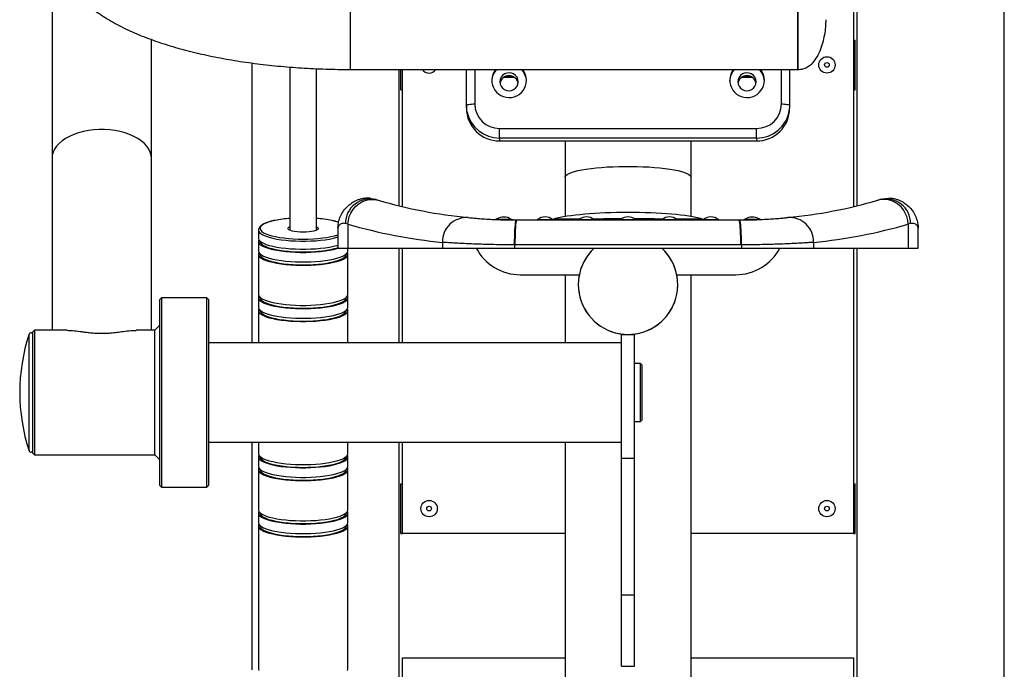
# Model space of a CAD drawing. Units: millimetres. Extents: x 2206 to 17257, y 2911 to 8851.
# Drawn here: x 8060 to 8654, y 6753 to 7144 of the extents above; entities that cross this region are included whole.
import ezdxf

# ---------------------------------------------------------------- set-up
doc = ezdxf.new("R2010")
doc.units = ezdxf.units.MM

msp = doc.modelspace()

# ---------------------------------------------------------------- linework, layer by layer
at = {"color": 7, "linetype": 'Continuous', "lineweight": 25}
for p, q in [((8654.36, 6619.25), (8654.36, 8215.49)), ((8565.36, 7312.44), (8565.36, 7032.03)), ((8563.36, 7310.03), (8563.36, 7031.55)), ((8079.86, 7195.16), (8079.86, 7060.75)), ((8529.86, 7114.25), (8529.86, 7174.25)), ((8529.86, 7174.25), (8529.86, 7114.25)), ((8139.86, 7060.75), (8139.86, 7132.26)), ((8563.36, 7132.01), (8564.36, 7132.01)), ((8564.36, 7102.01), (8564.36, 7132.01)), ((8200.36, 7118.15), (8200.36, 6949.51)), ((8223.36, 7115.69), (8223.36, 7017.25)), ((8239.36, 7017.25), (8239.36, 7114.7)), ((8259.86, 7114.25), (8529.86, 7114.25)), ((8289.36, 7032.03), (8289.36, 7114.25)), ((8290.36, 7102.01), (8290.36, 7114.25)), ((8291.36, 7031.55), (8291.36, 7114.25)), ((8329.86, 7092.59), (8329.86, 7114.25)), ((8524.86, 7114.25), (8524.86, 7092.59)), ((8352.54, 7109.63), (8358.69, 7109.63)), ((8353.32, 7110.06), (8357.9, 7110.06)), ((8496.04, 7109.63), (8502.19, 7109.63)), ((8496.82, 7110.06), (8501.4, 7110.06)), ((8290.36, 7102.01), (8291.36, 7102.01)), ((8563.36, 7102.01), (8564.36, 7102.01)), ((8329.86, 7092.59), (8329.86, 7090.86)), ((8524.86, 7092.59), (8524.86, 7090.86)), ((8349.86, 7072.9), (8349.86, 7078.69)), ((8349.86, 7078.69), (8504.86, 7078.69)), ((8504.86, 7072.9), (8504.86, 7078.69)), ((8504.86, 7072.9), (8349.86, 7072.9)), ((8349.86, 7072.9), (8349.86, 7071.16)), ((8349.86, 7071.16), (8504.86, 7071.16)), ((8389.36, 7071.16), (8389.36, 7049.24)), ((8465.36, 7049.24), (8465.36, 7071.16)), ((8504.86, 7072.9), (8504.86, 7071.16)), ((8079.86, 7060.75), (8079.86, 6957.01)), ((8139.86, 6957.01), (8139.86, 7060.75)), ((8389.36, 7049.24), (8389.36, 7025.56)), ((8465.36, 7025.56), (8465.36, 7049.24)), ((8275.46, 7035.78), (8276.67, 7035.42)), ((8578.05, 7035.42), (8579.27, 7035.78)), ((8258.39, 7021.02), (8256.89, 7021.39)), ((8359.99, 7023.51), (8360.36, 7023.51)), ((8360.36, 7023.51), (8494.37, 7023.51)), ((8494.37, 7023.51), (8494.74, 7023.51)), ((8597.83, 7021.39), (8596.33, 7021.02)), ((8204.36, 7017.42), (8204.36, 7012.58)), ((8252.36, 7018.51), (8252.36, 7006.51)), ((8258.39, 7021.02), (8258.39, 7006.51)), ((8596.33, 7021.02), (8596.33, 7006.51)), ((8602.36, 7006.51), (8602.36, 7018.51)), ((8204.36, 7010.64), (8204.36, 7004.82)), ((8205.37, 7010.78), (8205.37, 7010.64)), ((8315.38, 7010.03), (8315.38, 7006.51)), ((8539.35, 7010.03), (8539.35, 7006.51)), ((8252.36, 7006.51), (8258.39, 7006.51)), ((8258.36, 7004.82), (8258.36, 7006.51)), ((8258.39, 7006.51), (8315.38, 7006.51)), ((8289.36, 6949.51), (8289.36, 7006.51)), ((8291.36, 6949.51), (8291.36, 7006.51)), ((8315.38, 7006.51), (8358.94, 7006.51)), ((8358.94, 7008.51), (8358.94, 7006.51)), ((8359.34, 7008.51), (8358.94, 7008.51)), ((8358.94, 7006.51), (8495.78, 7006.51)), ((8495.39, 7008.51), (8359.34, 7008.51)), ((8495.78, 7008.51), (8495.39, 7008.51)), ((8495.78, 7008.51), (8495.78, 7006.51)), ((8495.78, 7006.51), (8539.35, 7006.51)), ((8539.35, 7006.51), (8596.33, 7006.51)), ((8563.36, 7006.51), (8563.36, 6834.51)), ((8565.36, 7006.51), (8565.36, 6619.51)), ((8596.33, 7006.51), (8602.36, 7006.51)), ((8204.36, 7002.89), (8204.36, 6978.66)), ((8205.37, 7003.02), (8205.37, 7002.89)), ((8257.35, 7002.89), (8257.35, 7003.02)), ((8258.36, 6978.66), (8258.36, 7002.89)), ((8362.36, 6990.51), (8397.97, 6990.51)), ((8389.36, 6990.51), (8389.36, 6949.51)), ((8456.76, 6990.51), (8492.36, 6990.51)), ((8465.36, 6619.51), (8465.36, 6990.51)), ((8145.86, 6976.51), (8144.86, 6975.51)), ((8144.86, 6863.51), (8144.86, 6975.51)), ((8173.36, 6976.51), (8145.86, 6976.51)), ((8145.86, 6976.51), (8145.86, 6862.51)), ((8174.36, 6975.51), (8173.36, 6976.51)), ((8173.36, 6872.91), (8173.36, 6976.51)), ((8174.36, 6975.51), (8174.36, 6873.73)), ((8204.36, 6976.72), (8204.36, 6970.91)), ((8205.37, 6976.86), (8205.37, 6976.72)), ((8257.36, 6976.72), (8257.36, 6976.86)), ((8258.36, 6970.91), (8258.36, 6976.72)), ((8204.36, 6968.97), (8204.36, 6949.51)), ((8205.36, 6969.11), (8205.36, 6968.97)), ((8257.36, 6968.97), (8257.36, 6969.11)), ((8258.36, 6949.51), (8258.36, 6968.97)), ((8069.36, 6957.01), (8068.36, 6956.01)), ((8068.36, 6883.01), (8068.36, 6956.01)), ((8089.04, 6957.01), (8069.36, 6957.01)), ((8069.36, 6957.01), (8069.36, 6882.01)), ((8141.86, 6957.01), (8130.69, 6957.01)), ((8144.86, 6960.01), (8141.86, 6957.01)), ((8141.86, 6882.01), (8141.86, 6957.01)), ((8423.36, 6879.97), (8423.36, 6954.51)), ((8423.36, 6954.51), (8431.36, 6954.51)), ((8431.36, 6879.97), (8431.36, 6954.51)), ((8423.36, 6949.51), (8174.36, 6949.51)), ((8434.86, 6937.01), (8431.36, 6937.01)), ((8435.86, 6936.01), (8434.86, 6937.01)), ((8434.86, 6902.01), (8434.86, 6937.01)), ((8435.86, 6903.01), (8435.86, 6936.01)), ((8434.86, 6902.01), (8435.86, 6903.01)), ((8431.36, 6902.01), (8434.86, 6902.01)), ((8174.36, 6889.51), (8423.36, 6889.51)), ((8200.36, 6889.51), (8200.36, 6752.4)), ((8204.36, 6889.51), (8204.36, 6882.72)), ((8258.36, 6882.72), (8258.36, 6889.51)), ((8289.36, 6682.01), (8289.36, 6889.51)), ((8291.36, 6834.51), (8291.36, 6889.51)), ((8389.36, 6889.51), (8389.36, 6619.51)), ((8068.36, 6883.01), (8069.36, 6882.01)), ((8069.36, 6882.01), (8141.86, 6882.01)), ((8141.86, 6882.01), (8144.86, 6879.01)), ((8204.36, 6880.78), (8204.36, 6874.96)), ((8205.36, 6880.92), (8205.36, 6880.78)), ((8257.36, 6880.78), (8257.36, 6880.92)), ((8258.36, 6874.96), (8258.36, 6880.78)), ((8423.36, 6879.97), (8431.36, 6879.97)), ((8423.36, 6797.53), (8423.36, 6879.97)), ((8431.36, 6797.53), (8431.36, 6879.97)), ((8173.36, 6862.51), (8173.36, 6872.91)), ((8174.36, 6873.73), (8174.36, 6863.51)), ((8204.36, 6873.03), (8204.36, 6848.8)), ((8205.36, 6873.17), (8205.36, 6873.03)), ((8257.36, 6873.03), (8257.36, 6873.17)), ((8258.36, 6848.8), (8258.36, 6873.03)), ((8144.86, 6863.51), (8145.86, 6862.51)), ((8145.86, 6862.51), (8173.36, 6862.51)), ((8173.36, 6862.51), (8174.36, 6863.51)), ((8290.36, 6834.51), (8290.36, 6864.51)), ((8290.36, 6864.51), (8291.36, 6864.51)), ((8563.36, 6864.51), (8564.36, 6864.51)), ((8564.36, 6834.51), (8564.36, 6864.51)), ((8204.36, 6846.86), (8204.36, 6841.05)), ((8205.36, 6847), (8205.36, 6846.86)), ((8257.36, 6846.86), (8257.36, 6847)), ((8258.36, 6841.05), (8258.36, 6846.86)), ((8204.36, 6839.11), (8204.36, 6752.86)), ((8205.36, 6839.25), (8205.36, 6839.11)), ((8257.36, 6839.11), (8257.36, 6839.25)), ((8258.36, 6752.86), (8258.36, 6839.11)), ((8290.36, 6834.51), (8291.36, 6834.51)), ((8389.36, 6834.51), (8291.36, 6834.51)), ((8563.36, 6834.51), (8465.36, 6834.51)), ((8563.36, 6834.51), (8564.36, 6834.51)), ((8423.36, 6797.53), (8431.36, 6797.53)), ((8423.36, 6754.51), (8423.36, 6797.53)), ((8431.36, 6754.51), (8431.36, 6797.53)), ((8291.36, 6682.01), (8291.36, 6759.51)), ((8291.36, 6759.51), (8389.36, 6759.51)), ((8423.36, 6754.51), (8431.36, 6754.51)), ((8465.36, 6759.51), (8563.36, 6759.51)), ((8563.36, 6759.51), (8563.36, 6619.51))]:
    msp.add_line(p, q, dxfattribs=at)
at = {"color": 8, "linetype": 'Continuous', "lineweight": 25}
for p, q in [((8259.86, 7114.25), (8259.86, 7174.25)), ((8334.86, 7114.25), (8334.86, 7093.46)), ((8519.86, 7093.46), (8519.86, 7114.25)), ((8372.84, 7023.88), (8381.88, 7023.88)), ((8397.84, 7023.88), (8406.88, 7023.88)), ((8422.84, 7023.88), (8431.88, 7023.88)), ((8447.84, 7023.88), (8456.88, 7023.88)), ((8472.84, 7023.88), (8481.88, 7023.88)), ((8066.02, 6884.34), (8066.02, 6954.69))]:
    msp.add_line(p, q, dxfattribs=at)
at = {"color": 7, "linetype": 'Continuous', "lineweight": 25, "flags": 128}
for points in [[(8361.11, 7106.87), (8360.92, 7108.28), (8360.38, 7109.58), (8359.5, 7110.7), (8358.36, 7111.57), (8357.04, 7112.11), (8355.61, 7112.29), (8354.19, 7112.11), (8352.86, 7111.57), (8351.72, 7110.7), (8350.85, 7109.58), (8350.3, 7108.28), (8350.11, 7106.87), (8350.3, 7105.47), (8350.85, 7104.17), (8351.72, 7103.04), (8352.86, 7102.18), (8354.19, 7101.64), (8355.61, 7101.46), (8357.04, 7101.64), (8358.36, 7102.18), (8359.5, 7103.04), (8360.38, 7104.17), (8360.92, 7105.47), (8361.11, 7106.87)], [(8504.61, 7106.87), (8504.42, 7108.28), (8503.88, 7109.58), (8503, 7110.7), (8501.86, 7111.57), (8500.54, 7112.11), (8499.11, 7112.29), (8497.69, 7112.11), (8496.36, 7111.57), (8495.22, 7110.7), (8494.35, 7109.58), (8493.8, 7108.28), (8493.61, 7106.87), (8493.8, 7105.47), (8494.35, 7104.17), (8495.22, 7103.04), (8496.36, 7102.18), (8497.69, 7101.64), (8499.11, 7101.46), (8500.54, 7101.64), (8501.86, 7102.18), (8503, 7103.04), (8503.88, 7104.17), (8504.42, 7105.47), (8504.61, 7106.87)], [(8329.86, 7092.59), (8329.96, 7092.76), (8330.24, 7092.93), (8330.7, 7093.08), (8331.33, 7093.21), (8332.08, 7093.32), (8332.95, 7093.4), (8333.89, 7093.45), (8334.86, 7093.46)], [(8330.31, 7088.43), (8330.07, 7089.79), (8329.86, 7092.59)], [(8519.86, 7093.46), (8520.84, 7093.45), (8521.78, 7093.4), (8522.64, 7093.32), (8523.4, 7093.21), (8524.02, 7093.08), (8524.48, 7092.93), (8524.77, 7092.76), (8524.86, 7092.59)], [(8524.86, 7092.59), (8524.66, 7089.79), (8524.64, 7089.7)], [(8258.39, 7021.02), (8258.63, 7023.29), (8259.2, 7025.51), (8260.08, 7027.63), (8261.24, 7029.59), (8262.67, 7031.35), (8264.33, 7032.87), (8266.18, 7034.12), (8268.17, 7035.05), (8270.27, 7035.66), (8272.42, 7035.93), (8274.57, 7035.85), (8276.67, 7035.42)], [(8596.33, 7021.02), (8596.09, 7023.29), (8595.52, 7025.51), (8594.65, 7027.63), (8593.48, 7029.59), (8592.05, 7031.35), (8590.39, 7032.87), (8588.55, 7034.12), (8586.55, 7035.05), (8584.45, 7035.66), (8582.3, 7035.93), (8580.15, 7035.85), (8578.05, 7035.42)], [(8358, 7023.52), (8358, 7023.52), (8358, 7023.52), (8358, 7023.52), (8358, 7023.52), (8357.99, 7023.52), (8357.97, 7023.52), (8357.93, 7023.52), (8357.85, 7023.53), (8357.67, 7023.55), (8357.2, 7023.7), (8356.85, 7023.93), (8356.85, 7023.93)], [(8358.94, 7008.51), (8358.96, 7010.86), (8359, 7013.15), (8359.06, 7015.32), (8359.15, 7017.33), (8359.25, 7019.12), (8359.38, 7020.65), (8359.52, 7021.88), (8359.67, 7022.78), (8359.83, 7023.33), (8359.99, 7023.51)], [(8359.34, 7008.51), (8359.35, 7010.86), (8359.39, 7013.15), (8359.45, 7015.32), (8359.53, 7017.33), (8359.64, 7019.12), (8359.76, 7020.65), (8359.89, 7021.88), (8360.04, 7022.78), (8360.2, 7023.33), (8360.36, 7023.51)], [(8381.79, 7023.95), (8382.29, 7024.06), (8382.94, 7024.23)], [(8471.78, 7024.23), (8472.43, 7024.06), (8472.94, 7023.95)], [(8495.39, 7008.51), (8495.38, 7010.86), (8495.34, 7013.15), (8495.28, 7015.32), (8495.19, 7017.33), (8495.09, 7019.12), (8494.97, 7020.65), (8494.83, 7021.88), (8494.68, 7022.78), (8494.53, 7023.33), (8494.37, 7023.51)], [(8495.78, 7008.51), (8495.77, 7010.86), (8495.73, 7013.15), (8495.66, 7015.32), (8495.58, 7017.33), (8495.47, 7019.12), (8495.35, 7020.65), (8495.21, 7021.88), (8495.06, 7022.78), (8494.9, 7023.33), (8494.74, 7023.51)], [(8231.36, 7016.11), (8229.56, 7016.15), (8227.82, 7016.28), (8226.22, 7016.5), (8224.82, 7016.78), (8223.67, 7017.13), (8222.82, 7017.52), (8222.29, 7017.95), (8222.11, 7018.39), (8222.29, 7018.84), (8222.82, 7019.27), (8223.36, 7019.54)], [(8223.36, 7017.92), (8223.16, 7017.64), (8223.12, 7017.36)], [(8239.36, 7019.54), (8239.91, 7019.27), (8240.43, 7018.84), (8240.61, 7018.39), (8240.43, 7017.95), (8239.91, 7017.52), (8239.05, 7017.13), (8237.9, 7016.78), (8236.5, 7016.5), (8234.9, 7016.28), (8233.17, 7016.15), (8231.36, 7016.11)], [(8239.61, 7017.36), (8239.57, 7017.64), (8239.36, 7017.92)], [(8204.36, 7012.58), (8204.37, 7012.39), (8204.64, 7011.63), (8205.25, 7010.88), (8206.2, 7010.16), (8207.48, 7009.47), (8209.07, 7008.82), (8210.96, 7008.22), (8213.11, 7007.67), (8215.49, 7007.19), (8218.09, 7006.78), (8220.85, 7006.44), (8223.76, 7006.19), (8226.76, 7006.02), (8229.82, 7005.93), (8232.9, 7005.93), (8235.97, 7006.02), (8238.97, 7006.19), (8241.87, 7006.44), (8244.64, 7006.78), (8247.23, 7007.19), (8249.62, 7007.67), (8251.77, 7008.22), (8252.36, 7008.39)], [(8204.65, 7011.61), (8204.46, 7011.21), (8204.37, 7010.45), (8204.64, 7009.69), (8205.25, 7008.95), (8206.2, 7008.22), (8207.48, 7007.53), (8209.07, 7006.88), (8210.96, 7006.28), (8213.11, 7005.73), (8215.49, 7005.25), (8218.09, 7004.84), (8220.85, 7004.51), (8223.76, 7004.25), (8226.76, 7004.08), (8229.82, 7003.99), (8232.9, 7003.99), (8235.97, 7004.08), (8238.97, 7004.25), (8241.87, 7004.51), (8244.64, 7004.84), (8247.23, 7005.25), (8249.62, 7005.73), (8251.77, 7006.28), (8252.55, 7006.51)], [(8205.37, 7010.64), (8205.41, 7010.27), (8205.76, 7009.53), (8206.46, 7008.8), (8207.49, 7008.1), (8208.85, 7007.43), (8210.51, 7006.81), (8212.45, 7006.24), (8214.65, 7005.73), (8217.08, 7005.28), (8219.7, 7004.91), (8222.47, 7004.62), (8225.37, 7004.4), (8228.34, 7004.27), (8231.36, 7004.23), (8234.38, 7004.27), (8237.36, 7004.4), (8240.25, 7004.62), (8243.03, 7004.91), (8245.65, 7005.28), (8248.07, 7005.73), (8250.27, 7006.24), (8252.21, 7006.81), (8252.36, 7006.86)], [(8209.54, 7014.91), (8210.51, 7014.56), (8212.45, 7013.99), (8214.65, 7013.48), (8217.07, 7013.04), (8219.69, 7012.66), (8222.47, 7012.37), (8225.37, 7012.15), (8228.34, 7012.02), (8231.36, 7011.98), (8234.38, 7012.02), (8237.36, 7012.15), (8240.25, 7012.37), (8243.03, 7012.66), (8245.65, 7013.04), (8248.07, 7013.48), (8250.27, 7013.99), (8252.22, 7014.56), (8252.36, 7014.61)], [(8204.36, 7004.82), (8204.37, 7004.63), (8204.64, 7003.88), (8205.25, 7003.13), (8206.2, 7002.41), (8207.48, 7001.72), (8209.07, 7001.07), (8210.96, 7000.46), (8213.11, 6999.92), (8215.49, 6999.44), (8218.09, 6999.03), (8220.85, 6998.69), (8223.76, 6998.44), (8226.76, 6998.26), (8229.82, 6998.18), (8232.9, 6998.18), (8235.97, 6998.26), (8238.97, 6998.44), (8241.87, 6998.69), (8244.64, 6999.03), (8247.23, 6999.44), (8249.62, 6999.92), (8251.77, 7000.46), (8253.65, 7001.07), (8255.24, 7001.72), (8256.52, 7002.41), (8257.48, 7003.13), (8258.09, 7003.88), (8258.35, 7004.63), (8258.36, 7004.82)], [(8204.65, 7003.86), (8204.46, 7003.46), (8204.37, 7002.7), (8204.64, 7001.94), (8205.25, 7001.19), (8206.2, 7000.47), (8207.48, 6999.78), (8209.07, 6999.13), (8210.96, 6998.53), (8213.11, 6997.98), (8215.49, 6997.5), (8218.09, 6997.09), (8220.85, 6996.75), (8223.76, 6996.5), (8226.76, 6996.33), (8229.82, 6996.24), (8232.9, 6996.24), (8235.97, 6996.33), (8238.97, 6996.5), (8241.87, 6996.75), (8244.64, 6997.09), (8247.23, 6997.5), (8249.62, 6997.98), (8251.77, 6998.53), (8253.65, 6999.13), (8255.24, 6999.78), (8256.52, 7000.47), (8257.48, 7001.19), (8258.09, 7001.94), (8258.35, 7002.7), (8258.26, 7003.46), (8258.07, 7003.86)], [(8205.37, 7002.89), (8205.41, 7002.51), (8205.77, 7001.77), (8206.46, 7001.05), (8207.5, 7000.35), (8208.85, 6999.68), (8210.51, 6999.06), (8212.46, 6998.49), (8214.66, 6997.98), (8217.08, 6997.53), (8219.7, 6997.16), (8222.47, 6996.86), (8225.37, 6996.65), (8228.34, 6996.52), (8231.36, 6996.48), (8234.38, 6996.52), (8237.36, 6996.65), (8240.25, 6996.86), (8243.03, 6997.16), (8245.64, 6997.53), (8248.07, 6997.98), (8250.27, 6998.49), (8252.21, 6999.06), (8253.87, 6999.68), (8255.23, 7000.35), (8256.26, 7001.05), (8256.96, 7001.77), (8257.31, 7002.51), (8257.35, 7002.89)], [(8204.36, 6978.66), (8204.37, 6978.47), (8204.64, 6977.71), (8205.25, 6976.97), (8206.2, 6976.24), (8207.48, 6975.55), (8209.07, 6974.9), (8210.96, 6974.3), (8213.11, 6973.75), (8215.49, 6973.27), (8218.09, 6972.86), (8220.85, 6972.53), (8223.76, 6972.27), (8226.76, 6972.1), (8229.82, 6972.01), (8232.9, 6972.01), (8235.97, 6972.1), (8238.97, 6972.27), (8241.87, 6972.53), (8244.64, 6972.86), (8247.23, 6973.27), (8249.62, 6973.75), (8251.77, 6974.3), (8253.65, 6974.9), (8255.24, 6975.55), (8256.52, 6976.24), (8257.48, 6976.97), (8258.09, 6977.71), (8258.35, 6978.47), (8258.36, 6978.66)], [(8204.65, 6977.69), (8204.46, 6977.29), (8204.37, 6976.53), (8204.64, 6975.77), (8205.25, 6975.03), (8206.2, 6974.3), (8207.48, 6973.61), (8209.07, 6972.96), (8210.96, 6972.36), (8213.11, 6971.81), (8215.49, 6971.33), (8218.09, 6970.92), (8220.85, 6970.59), (8223.76, 6970.33), (8226.76, 6970.16), (8229.82, 6970.07), (8232.9, 6970.07), (8235.97, 6970.16), (8238.97, 6970.33), (8241.87, 6970.59), (8244.64, 6970.92), (8247.23, 6971.33), (8249.62, 6971.81), (8251.77, 6972.36), (8253.65, 6972.96), (8255.24, 6973.61), (8256.52, 6974.3), (8257.48, 6975.03), (8258.09, 6975.77), (8258.35, 6976.53), (8258.26, 6977.29), (8258.07, 6977.69)], [(8205.37, 6976.72), (8205.41, 6976.35), (8205.76, 6975.61), (8206.46, 6974.88), (8207.49, 6974.18), (8208.85, 6973.52), (8210.51, 6972.89), (8212.45, 6972.32), (8214.65, 6971.81), (8217.08, 6971.36), (8219.7, 6970.99), (8222.47, 6970.7), (8225.37, 6970.48), (8228.34, 6970.35), (8231.36, 6970.31), (8234.38, 6970.35), (8237.36, 6970.48), (8240.25, 6970.7), (8243.03, 6970.99), (8245.65, 6971.36), (8248.07, 6971.81), (8250.27, 6972.32), (8252.21, 6972.89), (8253.87, 6973.52), (8255.23, 6974.18), (8256.26, 6974.88), (8256.96, 6975.61), (8257.31, 6976.35), (8257.36, 6976.72)], [(8204.36, 6970.91), (8204.37, 6970.72), (8204.64, 6969.96), (8205.25, 6969.21), (8206.2, 6968.49), (8207.48, 6967.8), (8209.07, 6967.15), (8210.96, 6966.55), (8213.11, 6966), (8215.49, 6965.52), (8218.09, 6965.11), (8220.85, 6964.77), (8223.76, 6964.52), (8226.76, 6964.34), (8229.82, 6964.26), (8232.9, 6964.26), (8235.97, 6964.34), (8238.97, 6964.52), (8241.87, 6964.77), (8244.64, 6965.11), (8247.23, 6965.52), (8249.62, 6966), (8251.77, 6966.55), (8253.65, 6967.15), (8255.24, 6967.8), (8256.52, 6968.49), (8257.48, 6969.21), (8258.09, 6969.96), (8258.35, 6970.72), (8258.36, 6970.91)], [(8204.65, 6969.94), (8204.46, 6969.54), (8204.37, 6968.78), (8204.64, 6968.02), (8205.25, 6967.27), (8206.2, 6966.55), (8207.48, 6965.86), (8209.07, 6965.21), (8210.96, 6964.61), (8213.11, 6964.06), (8215.49, 6963.58), (8218.09, 6963.17), (8220.85, 6962.83), (8223.76, 6962.58), (8226.76, 6962.41), (8229.82, 6962.32), (8232.9, 6962.32), (8235.97, 6962.41), (8238.97, 6962.58), (8241.87, 6962.83), (8244.64, 6963.17), (8247.23, 6963.58), (8249.62, 6964.06), (8251.77, 6964.61), (8253.65, 6965.21), (8255.24, 6965.86), (8256.52, 6966.55), (8257.48, 6967.27), (8258.09, 6968.02), (8258.35, 6968.78), (8258.26, 6969.54), (8258.07, 6969.94)], [(8205.36, 6968.97), (8205.41, 6968.59), (8205.76, 6967.85), (8206.45, 6967.13), (8207.49, 6966.43), (8208.85, 6965.76), (8210.51, 6965.14), (8212.45, 6964.57), (8214.65, 6964.06), (8217.07, 6963.61), (8219.69, 6963.24), (8222.47, 6962.94), (8225.37, 6962.73), (8228.34, 6962.6), (8231.36, 6962.56), (8234.38, 6962.6), (8237.36, 6962.73), (8240.25, 6962.94), (8243.03, 6963.24), (8245.65, 6963.61), (8248.07, 6964.06), (8250.27, 6964.57), (8252.22, 6965.14), (8253.88, 6965.76), (8255.24, 6966.43), (8256.27, 6967.13), (8256.97, 6967.85), (8257.32, 6968.59), (8257.36, 6968.97)], [(8204.36, 6882.72), (8204.37, 6882.53), (8204.64, 6881.77), (8205.25, 6881.02), (8206.2, 6880.3), (8207.48, 6879.61), (8209.07, 6878.96), (8210.96, 6878.36), (8213.11, 6877.81), (8215.49, 6877.33), (8218.09, 6876.92), (8220.85, 6876.58), (8223.76, 6876.33), (8226.76, 6876.16), (8229.82, 6876.07), (8232.9, 6876.07), (8235.97, 6876.16), (8238.97, 6876.33), (8241.87, 6876.58), (8244.64, 6876.92), (8247.23, 6877.33), (8249.62, 6877.81), (8251.77, 6878.36), (8253.65, 6878.96), (8255.24, 6879.61), (8256.52, 6880.3), (8257.48, 6881.02), (8258.09, 6881.77), (8258.35, 6882.53), (8258.36, 6882.72)], [(8204.65, 6881.75), (8204.46, 6881.35), (8204.37, 6880.59), (8204.64, 6879.83), (8205.25, 6879.09), (8206.2, 6878.36), (8207.48, 6877.67), (8209.07, 6877.02), (8210.96, 6876.42), (8213.11, 6875.87), (8215.49, 6875.39), (8218.09, 6874.98), (8220.85, 6874.65), (8223.76, 6874.39), (8226.76, 6874.22), (8229.82, 6874.13), (8232.9, 6874.13), (8235.97, 6874.22), (8238.97, 6874.39), (8241.87, 6874.65), (8244.64, 6874.98), (8247.23, 6875.39), (8249.62, 6875.87), (8251.77, 6876.42), (8253.65, 6877.02), (8255.24, 6877.67), (8256.52, 6878.36), (8257.48, 6879.09), (8258.09, 6879.83), (8258.35, 6880.59), (8258.26, 6881.35), (8258.07, 6881.75)], [(8205.36, 6880.78), (8205.41, 6880.41), (8205.76, 6879.67), (8206.45, 6878.94), (8207.49, 6878.24), (8208.85, 6877.57), (8210.51, 6876.95), (8212.45, 6876.38), (8214.65, 6875.87), (8217.07, 6875.42), (8219.69, 6875.05), (8222.47, 6874.75), (8225.37, 6874.54), (8228.34, 6874.41), (8231.36, 6874.37), (8234.38, 6874.41), (8237.36, 6874.54), (8240.25, 6874.75), (8243.03, 6875.05), (8245.65, 6875.42), (8248.07, 6875.87), (8250.27, 6876.38), (8252.22, 6876.95), (8253.88, 6877.57), (8255.24, 6878.24), (8256.27, 6878.94), (8256.97, 6879.67), (8257.32, 6880.41), (8257.36, 6880.78)], [(8204.36, 6874.96), (8204.37, 6874.77), (8204.64, 6874.02), (8205.25, 6873.27), (8206.2, 6872.55), (8207.48, 6871.86), (8209.07, 6871.21), (8210.96, 6870.6), (8213.11, 6870.06), (8215.49, 6869.58), (8218.09, 6869.17), (8220.85, 6868.83), (8223.76, 6868.57), (8226.76, 6868.4), (8229.82, 6868.32), (8232.9, 6868.32), (8235.97, 6868.4), (8238.97, 6868.57), (8241.87, 6868.83), (8244.64, 6869.17), (8247.23, 6869.58), (8249.62, 6870.06), (8251.77, 6870.6), (8253.65, 6871.21), (8255.24, 6871.86), (8256.52, 6872.55), (8257.48, 6873.27), (8258.09, 6874.02), (8258.35, 6874.77), (8258.36, 6874.96)], [(8204.65, 6873.99), (8204.46, 6873.6), (8204.37, 6872.84), (8204.64, 6872.08), (8205.25, 6871.33), (8206.2, 6870.61), (8207.48, 6869.92), (8209.07, 6869.27), (8210.96, 6868.67), (8213.11, 6868.12), (8215.49, 6867.64), (8218.09, 6867.23), (8220.85, 6866.89), (8223.76, 6866.64), (8226.76, 6866.46), (8229.82, 6866.38), (8232.9, 6866.38), (8235.97, 6866.46), (8238.97, 6866.64), (8241.87, 6866.89), (8244.64, 6867.23), (8247.23, 6867.64), (8249.62, 6868.12), (8251.77, 6868.67), (8253.65, 6869.27), (8255.24, 6869.92), (8256.52, 6870.61), (8257.48, 6871.33), (8258.09, 6872.08), (8258.35, 6872.84), (8258.26, 6873.6), (8258.07, 6873.99)], [(8205.36, 6873.03), (8205.41, 6872.65), (8205.76, 6871.91), (8206.45, 6871.19), (8207.49, 6870.49), (8208.85, 6869.82), (8210.51, 6869.2), (8212.45, 6868.63), (8214.65, 6868.11), (8217.07, 6867.67), (8219.69, 6867.3), (8222.47, 6867), (8225.37, 6866.79), (8228.34, 6866.66), (8231.36, 6866.61), (8234.38, 6866.66), (8237.36, 6866.79), (8240.25, 6867), (8243.03, 6867.3), (8245.65, 6867.67), (8248.07, 6868.11), (8250.27, 6868.63), (8252.22, 6869.2), (8253.88, 6869.82), (8255.24, 6870.49), (8256.27, 6871.19), (8256.97, 6871.91), (8257.32, 6872.65), (8257.36, 6873.03)], [(8204.36, 6848.8), (8204.37, 6848.61), (8204.64, 6847.85), (8205.25, 6847.11), (8206.2, 6846.38), (8207.48, 6845.69), (8209.07, 6845.04), (8210.96, 6844.44), (8213.11, 6843.89), (8215.49, 6843.41), (8218.09, 6843), (8220.85, 6842.66), (8223.76, 6842.41), (8226.76, 6842.24), (8229.82, 6842.15), (8232.9, 6842.15), (8235.97, 6842.24), (8238.97, 6842.41), (8241.87, 6842.66), (8244.64, 6843), (8247.23, 6843.41), (8249.62, 6843.89), (8251.77, 6844.44), (8253.65, 6845.04), (8255.24, 6845.69), (8256.52, 6846.38), (8257.48, 6847.11), (8258.09, 6847.85), (8258.35, 6848.61), (8258.36, 6848.8)], [(8204.65, 6847.83), (8204.46, 6847.43), (8204.37, 6846.67), (8204.64, 6845.91), (8205.25, 6845.17), (8206.2, 6844.44), (8207.48, 6843.75), (8209.07, 6843.1), (8210.96, 6842.5), (8213.11, 6841.95), (8215.49, 6841.47), (8218.09, 6841.06), (8220.85, 6840.73), (8223.76, 6840.47), (8226.76, 6840.3), (8229.82, 6840.21), (8232.9, 6840.21), (8235.97, 6840.3), (8238.97, 6840.47), (8241.87, 6840.73), (8244.64, 6841.06), (8247.23, 6841.47), (8249.62, 6841.95), (8251.77, 6842.5), (8253.65, 6843.1), (8255.24, 6843.75), (8256.52, 6844.44), (8257.48, 6845.17), (8258.09, 6845.91), (8258.35, 6846.67), (8258.26, 6847.43), (8258.07, 6847.83)], [(8205.36, 6846.86), (8205.41, 6846.49), (8205.76, 6845.75), (8206.45, 6845.02), (8207.49, 6844.32), (8208.85, 6843.65), (8210.51, 6843.03), (8212.45, 6842.46), (8214.65, 6841.95), (8217.07, 6841.5), (8219.69, 6841.13), (8222.47, 6840.83), (8225.37, 6840.62), (8228.34, 6840.49), (8231.36, 6840.45), (8234.38, 6840.49), (8237.36, 6840.62), (8240.25, 6840.83), (8243.03, 6841.13), (8245.65, 6841.5), (8248.07, 6841.95), (8250.27, 6842.46), (8252.22, 6843.03), (8253.88, 6843.65), (8255.24, 6844.32), (8256.27, 6845.02), (8256.97, 6845.75), (8257.32, 6846.49), (8257.36, 6846.86)], [(8204.36, 6841.05), (8204.37, 6840.85), (8204.64, 6840.1), (8205.25, 6839.35), (8206.2, 6838.63), (8207.48, 6837.94), (8209.07, 6837.29), (8210.96, 6836.68), (8213.11, 6836.14), (8215.49, 6835.66), (8218.09, 6835.25), (8220.85, 6834.91), (8223.76, 6834.66), (8226.76, 6834.48), (8229.82, 6834.4), (8232.9, 6834.4), (8235.97, 6834.48), (8238.97, 6834.66), (8241.87, 6834.91), (8244.64, 6835.25), (8247.23, 6835.66), (8249.62, 6836.14), (8251.77, 6836.68), (8253.65, 6837.29), (8255.24, 6837.94), (8256.52, 6838.63), (8257.48, 6839.35), (8258.09, 6840.1), (8258.35, 6840.85), (8258.36, 6841.05)], [(8204.65, 6840.08), (8204.46, 6839.68), (8204.37, 6838.92), (8204.64, 6838.16), (8205.25, 6837.41), (8206.2, 6836.69), (8207.48, 6836), (8209.07, 6835.35), (8210.96, 6834.75), (8213.11, 6834.2), (8215.49, 6833.72), (8218.09, 6833.31), (8220.85, 6832.97), (8223.76, 6832.72), (8226.76, 6832.55), (8229.82, 6832.46), (8232.9, 6832.46), (8235.97, 6832.55), (8238.97, 6832.72), (8241.87, 6832.97), (8244.64, 6833.31), (8247.23, 6833.72), (8249.62, 6834.2), (8251.77, 6834.75), (8253.65, 6835.35), (8255.24, 6836), (8256.52, 6836.69), (8257.48, 6837.41), (8258.09, 6838.16), (8258.35, 6838.92), (8258.26, 6839.68), (8258.07, 6840.08)], [(8205.36, 6839.11), (8205.41, 6838.73), (8205.76, 6837.99), (8206.45, 6837.27), (8207.49, 6836.57), (8208.85, 6835.9), (8210.51, 6835.28), (8212.45, 6834.71), (8214.65, 6834.19), (8217.07, 6833.75), (8219.69, 6833.38), (8222.47, 6833.08), (8225.37, 6832.87), (8228.34, 6832.74), (8231.36, 6832.69), (8234.38, 6832.74), (8237.36, 6832.87), (8240.25, 6833.08), (8243.03, 6833.38), (8245.65, 6833.75), (8248.07, 6834.19), (8250.27, 6834.71), (8252.22, 6835.28), (8253.88, 6835.9), (8255.24, 6836.57), (8256.27, 6837.27), (8256.97, 6837.99), (8257.32, 6838.73), (8257.36, 6839.11)], [(8204.36, 6752.86), (8204.37, 6752.67), (8204.64, 6751.91)], [(8258.09, 6751.91), (8258.35, 6752.67), (8258.36, 6752.86)]]:
    msp.add_lwpolyline(points, dxfattribs=at)
at = {"color": 8, "linetype": 'Continuous', "lineweight": 25, "flags": 128}
for points in [[(8139.86, 7060.75), (8139.69, 7062.62), (8139.16, 7064.46), (8138.29, 7066.27), (8137.09, 7068), (8135.57, 7069.66), (8133.74, 7071.2), (8131.64, 7072.63), (8129.28, 7073.92), (8126.7, 7075.05), (8123.91, 7076.01), (8120.97, 7076.8), (8117.89, 7077.4), (8114.72, 7077.8), (8111.49, 7078), (8108.24, 7078), (8105.01, 7077.8), (8101.84, 7077.4), (8098.76, 7076.8), (8095.81, 7076.01), (8093.03, 7075.05), (8090.44, 7073.92), (8088.08, 7072.63), (8085.98, 7071.2), (8084.16, 7069.66), (8082.63, 7068), (8081.43, 7066.27), (8080.56, 7064.46), (8080.04, 7062.62), (8079.86, 7060.75)], [(8389.36, 7049.24), (8389.46, 7049.72), (8389.9, 7050.35), (8390.7, 7050.98), (8391.83, 7051.58), (8393.3, 7052.17), (8395.08, 7052.72), (8397.17, 7053.25), (8399.54, 7053.74), (8402.16, 7054.18), (8405.03, 7054.58), (8408.1, 7054.93), (8411.35, 7055.23), (8414.75, 7055.47), (8418.27, 7055.65), (8421.87, 7055.77), (8425.53, 7055.83), (8429.2, 7055.83), (8432.85, 7055.77), (8436.46, 7055.65), (8439.97, 7055.47), (8443.38, 7055.23), (8446.63, 7054.93), (8449.7, 7054.58), (8452.56, 7054.18), (8455.19, 7053.74), (8457.56, 7053.25), (8459.64, 7052.72), (8461.43, 7052.17), (8462.89, 7051.58), (8464.03, 7050.98), (8464.82, 7050.35), (8465.26, 7049.72), (8465.36, 7049.24)], [(8214.42, 7023.26), (8212.45, 7022.79), (8210.51, 7022.22), (8208.85, 7021.6), (8207.49, 7020.93), (8206.45, 7020.23), (8205.76, 7019.51), (8205.41, 7018.77), (8205.41, 7018.02), (8205.76, 7017.28), (8206.45, 7016.55), (8207.49, 7015.85), (8208.85, 7015.19), (8209.54, 7014.91)], [(8204.36, 7017.42), (8204.37, 7017.23), (8204.64, 7016.48), (8205.25, 7015.73), (8206.2, 7015.01), (8207.48, 7014.32), (8209.07, 7013.66), (8210.96, 7013.06), (8213.11, 7012.52), (8215.49, 7012.04), (8218.09, 7011.63), (8220.85, 7011.29), (8223.76, 7011.03), (8226.76, 7010.86), (8229.82, 7010.78), (8232.9, 7010.78), (8235.97, 7010.86), (8238.97, 7011.03), (8241.87, 7011.29), (8244.64, 7011.63), (8247.23, 7012.04), (8249.62, 7012.52), (8251.77, 7013.06), (8252.36, 7013.24)]]:
    msp.add_lwpolyline(points, dxfattribs=at)
at = {"color": 7, "linetype": 'Continuous', "lineweight": 25}
for centre, radius in [((8547.36, 7117.01), 4.95), ((8547.36, 7117.01), 1.4), ((8307.36, 6849.51), 4.95), ((8307.36, 6849.51), 1.4), ((8547.36, 6849.51), 4.95), ((8547.36, 6849.51), 1.4)]:
    msp.add_circle(centre, radius, dxfattribs=at)
for centre, radius, start, end in [((8307.36, 7117.01), 4.95, 213.91246, 326.08754), ((8355.38, 7106.86), 10.27, 133.93712, 177.47464), ((8355.66, 7107.77), 10.46, 141.67625, 359.85069), ((8355.61, 7105.06), 5.51, 9.92073, 170.07927), ((8355.83, 7106.85), 10.28, 2.54068, 46.04751), ((8355.86, 7107.73), 10.25, 0.0582, 39.51987), ((8498.88, 7106.86), 10.27, 133.93701, 177.4748), ((8499.16, 7107.77), 10.46, 141.67624, 359.8507), ((8499.11, 7105.06), 5.51, 9.92073, 170.07927), ((8499.33, 7106.85), 10.28, 2.54084, 46.04741), ((8499.36, 7107.73), 10.25, 0.05825, 39.51982), ((8349.75, 7093.58), 14.89, 180.44192, 270.43517), ((8504.98, 7093.58), 14.89, 269.56483, 359.55808), ((8349.73, 7091.03), 19.86, 180.48352, 270.3935), ((8505.03, 7091), 19.84, 269.52321, 359.59977), ((8271.75, 7021.39), 14.86, 75.54056, 180.0042), ((8360.36, 7323.51), 300, 253.80263, 264.37349), ((8494.37, 7323.51), 300, 275.62651, 286.19737), ((8582.98, 7021.39), 14.86, 359.9958, 104.45944), ((8228.42, 6955), 69.68, 94.16299, 101.59227), ((8234.2, 6954.49), 70.19, 78.03588, 85.78602), ((8330.03, 7010.33), 14.66, 86.43774, 181.16397), ((8352.36, 7017.47), 7.84, 55.21893, 122.088), ((8371.69, 7025.51), 2, 270, 305.19892), ((8377.36, 7017.47), 7.84, 54.80108, 125.19892), ((8383.04, 7025.51), 2, 234.80108, 270), ((8396.69, 7025.51), 2, 270, 305.19892), ((8402.36, 7017.47), 7.84, 54.80108, 125.19892), ((8408.04, 7025.51), 2, 234.80108, 270), ((8421.69, 7025.51), 2, 270, 305.19892), ((8427.36, 7017.47), 7.84, 54.80108, 125.19892), ((8433.04, 7025.51), 2, 234.80108, 270), ((8446.69, 7025.51), 2, 270, 305.19892), ((8452.36, 7017.47), 7.84, 54.80108, 125.19892), ((8458.04, 7025.51), 2, 234.80108, 270), ((8471.69, 7025.51), 2, 270, 305.19892), ((8477.36, 7017.47), 7.84, 54.80108, 125.19892), ((8483.04, 7025.51), 2, 234.80108, 270), ((8502.36, 7017.47), 7.84, 57.89576, 124.7716), ((8524.69, 7010.33), 14.66, 358.83603, 93.56226), ((8346.26, 7323.51), 315, 253.80263, 264.37349), ((8508.46, 7323.51), 315, 275.62651, 286.19737), ((8362.36, 7020.51), 30, 207.81814, 270), ((8427.36, 6984.51), 30, 132.83343, 180), ((8427.36, 6984.51), 30, 180, 47.16657), ((8427.36, 6984.51), 30, 132.83343, 358.82527), ((8427.36, 6984.51), 30, 358.82527, 47.16657), ((8492.36, 7020.51), 30, 270, 332.18186), ((8172.49, 6919.51), 112.13, 161.71672, 198.28328), ((8067.16, 6954.31), 1.2, 0, 161.71672), ((8067.16, 6884.71), 1.2, 198.28328, 0)]:
    msp.add_arc(centre, radius, start, end, dxfattribs=at)
at = {"color": 8, "linetype": 'Continuous', "lineweight": 25}
for centre, radius, start, end in [((8349.75, 7092.82), 19.92, 192.72606, 270.33302), ((8504.98, 7092.8), 19.9, 269.64801, 351.03334), ((8241.93, 6991.16), 32.72, 70.43003, 77.95796)]:
    msp.add_arc(centre, radius, start, end, dxfattribs=at)
at = {"color": 7, "linetype": 'Continuous', "lineweight": 25}
msp.add_ellipse((8427.36, 7021.01), major_axis=(50, 0), ratio=0.14, start_param=0.470995, end_param=2.670737, dxfattribs=at)
for points, knots in [([(8079.86, 7195.16), (8079.89, 7194.04), (8079.94, 7191.63), (8080.36, 7187.97), (8081.09, 7184.19), (8082.12, 7180.49), (8083.44, 7176.87), (8085.04, 7173.32), (8086.92, 7169.87), (8089.08, 7166.49), (8091.53, 7163.19), (8094.28, 7159.96), (8097.35, 7156.79), (8100.76, 7153.68), (8104.51, 7150.64), (8108.63, 7147.67), (8113.08, 7144.79), (8117.86, 7142.03), (8122.91, 7139.41), (8128.2, 7136.93), (8133.69, 7134.6), (8139.36, 7132.41), (8145.19, 7130.38), (8151.17, 7128.47), (8157.3, 7126.7), (8163.57, 7125.05), (8169.98, 7123.53), (8176.5, 7122.13), (8183.15, 7120.84), (8189.9, 7119.67), (8196.76, 7118.62), (8203.71, 7117.68), (8210.75, 7116.85), (8217.85, 7116.13), (8225.03, 7115.53), (8232.25, 7115.05), (8239.52, 7114.67), (8246.81, 7114.42), (8253.6, 7114.28), (8257.95, 7114.26), (8259.86, 7114.25)], [0, 0, 0, 0, 0.017973, 0.038587, 0.059212, 0.079952, 0.100917, 0.122226, 0.144003, 0.166387, 0.18952, 0.21355, 0.238611, 0.264803, 0.292158, 0.320602, 0.349939, 0.379876, 0.410097, 0.440292, 0.470295, 0.500036, 0.529496, 0.558683, 0.587618, 0.616327, 0.644836, 0.673171, 0.701355, 0.729407, 0.757348, 0.785192, 0.812955, 0.84065, 0.868287, 0.895879, 0.923435, 0.950964, 0.978475, 1, 1, 1, 1]), ([(8529.86, 7114.25), (8530.89, 7114.33), (8532.9, 7114.47), (8535.67, 7115.67), (8538.49, 7117.76), (8541.12, 7121.05), (8543.35, 7125.42), (8544.98, 7130.22), (8546.07, 7135.13), (8546.73, 7139.82), (8546.82, 7142.84), (8546.86, 7144.25)], [0, 0, 0, 0, 0.081409, 0.158689, 0.23628, 0.358328, 0.488827, 0.624659, 0.760014, 0.887736, 1, 1, 1, 1]), ([(8252.36, 7018.51), (8252.36, 7018.53), (8252.36, 7020.09), (8252.73, 7022.89), (8254.17, 7026.66), (8256.14, 7029.71), (8258.36, 7032.1), (8260.06, 7033.2), (8260.78, 7033.67)], [0, 0, 0, 0, 0.002685, 0.2648756, 0.4709491, 0.6769808, 0.86413, 1, 1, 1, 1]), ([(8272.11, 7036.53), (8271.77, 7036.57), (8270.7, 7036.7), (8268.91, 7036.62), (8266.8, 7036.31), (8264.87, 7035.77), (8263.14, 7035.08), (8261.72, 7034.34), (8260.88, 7033.83), (8260.57, 7033.62), (8260.56, 7033.61)], [0, 0, 0, 0, 0.0756079, 0.2434534, 0.4066929, 0.5655513, 0.7191444, 0.8646814, 0.9968499, 1, 1, 1, 1]), ([(8594.07, 7033.67), (8594.06, 7033.68), (8593.58, 7034), (8592.49, 7034.63), (8590.7, 7035.45), (8588.74, 7036.08), (8586.7, 7036.5), (8585.3, 7036.56), (8584.63, 7036.59)], [0, 0, 0, 0, 0.00479, 0.208952, 0.407323, 0.609684, 0.813415, 1, 1, 1, 1]), ([(8593.86, 7033.73), (8594.59, 7033.26), (8596.33, 7032.14), (8598.57, 7029.74), (8600.55, 7026.68), (8601.99, 7022.9), (8602.36, 7020.09), (8602.36, 7018.53), (8602.36, 7018.51)], [0, 0, 0, 0, 0.138584, 0.326853, 0.529193, 0.73663, 0.99733, 1, 1, 1, 1]), ([(8214.19, 7023.26), (8214.13, 7023.25), (8213.3, 7023.09), (8211.87, 7022.72), (8209.97, 7022.15), (8208.32, 7021.52), (8206.91, 7020.82), (8205.81, 7020.08), (8205.01, 7019.29), (8204.54, 7018.47), (8204.33, 7017.8), (8204.38, 7017.44), (8204.39, 7017.36)], [0, 0, 0, 0, 0.0101968, 0.1366464, 0.2636695, 0.3915678, 0.5208095, 0.6520334, 0.7710248, 0.8767728, 0.9748163, 1, 1, 1, 1]), ([(8252.83, 7022.08), (8252.59, 7022.17), (8251.78, 7022.46), (8250.49, 7022.82), (8249.36, 7023.07), (8248.97, 7023.15)], [0, 0, 0, 0, 0.216132, 0.731331, 1, 1, 1, 1]), ([(8256.89, 7021.39), (8256.79, 7021.41), (8256.23, 7021.54), (8255.33, 7021.53), (8253.97, 7021.14), (8252.76, 7020.18), (8252.38, 7019.14), (8252.36, 7018.57), (8252.36, 7018.52), (8252.36, 7018.52), (8252.36, 7018.51)], [0, 0, 0, 0, 0.035047, 0.185452, 0.335955, 0.642371, 0.971667, 0.995594, 0.997919, 1, 1, 1, 1]), ([(8330.94, 7024.96), (8331.55, 7024.9), (8332.87, 7024.77), (8335.84, 7024.51), (8339.63, 7024.22), (8344.1, 7023.94), (8349.05, 7023.71), (8354.4, 7023.55), (8358.12, 7023.53), (8359.99, 7023.51)], [0, 0, 0, 0, 0.127423, 0.275338, 0.423224, 0.568274, 0.713289, 0.856655, 1, 1, 1, 1]), ([(8348.17, 7024.11), (8348.09, 7024.06), (8347.92, 7023.96), (8347.66, 7023.87), (8347.47, 7023.84), (8347.39, 7023.83)], [0, 0, 0, 0, 0.311569, 0.722563, 1, 1, 1, 1]), ([(8357.59, 7023.58), (8357.46, 7023.61), (8357.19, 7023.67), (8356.96, 7023.84), (8356.85, 7023.93)], [0, 0, 0, 0, 0.491379, 1, 1, 1, 1]), ([(8494.74, 7023.51), (8496.29, 7023.52), (8499.72, 7023.54), (8504.83, 7023.68), (8509.9, 7023.9), (8514.45, 7024.18), (8518.38, 7024.47), (8521.61, 7024.75), (8523.06, 7024.89), (8523.78, 7024.96)], [0, 0, 0, 0, 0.119444, 0.264114, 0.408813, 0.555444, 0.702109, 0.851043, 1, 1, 1, 1]), ([(8497.88, 7023.92), (8497.82, 7023.87), (8497.66, 7023.75), (8497.41, 7023.64), (8497.21, 7023.59), (8497.13, 7023.57)], [0, 0, 0, 0, 0.275439, 0.709595, 1, 1, 1, 1]), ([(8507.33, 7023.83), (8507.25, 7023.84), (8506.96, 7023.88), (8506.71, 7024.02), (8506.52, 7024.12)], [0, 0, 0, 0, 0.285839, 1, 1, 1, 1]), ([(8602.36, 7018.51), (8602.36, 7018.52), (8602.36, 7018.52), (8602.36, 7018.57), (8602.35, 7019.04), (8602.09, 7019.88), (8601.17, 7020.86), (8599.81, 7021.57), (8598.49, 7021.45), (8597.83, 7021.39)], [0, 0, 0, 0, 0.002081, 0.004838, 0.031133, 0.295163, 0.530193, 0.766819, 1, 1, 1, 1]), ([(8358.94, 7008.51), (8357.08, 7008.52), (8353.36, 7008.53), (8347.91, 7008.61), (8342.63, 7008.73), (8337.61, 7008.88), (8332.9, 7009.06), (8328.54, 7009.25), (8324.62, 7009.46), (8321.17, 7009.65), (8317.91, 7009.86), (8316.29, 7009.97), (8315.38, 7010.03)], [0, 0, 0, 0, 0.097078, 0.194466, 0.291546, 0.388567, 0.485896, 0.582918, 0.680292, 0.777976, 0.875349, 1, 1, 1, 1]), ([(8539.35, 7010.03), (8538.65, 7009.98), (8537.25, 7009.89), (8534.42, 7009.71), (8531.12, 7009.51), (8527.3, 7009.31), (8523.05, 7009.11), (8518.41, 7008.92), (8513.44, 7008.76), (8508.19, 7008.64), (8502.31, 7008.54), (8498.11, 7008.52), (8495.78, 7008.51)], [0, 0, 0, 0, 0.097462, 0.195236, 0.2927, 0.390142, 0.487895, 0.585337, 0.682905, 0.780785, 0.878352, 1, 1, 1, 1]), ([(8089.07, 6957), (8090.11, 6956.97), (8092.48, 6956.91), (8096.07, 6956.43), (8099.52, 6955.97), (8102.35, 6955.62), (8105.42, 6955.32), (8108.65, 6955.16), (8111.96, 6955.19), (8115.48, 6955.41), (8119.13, 6955.82), (8123.25, 6956.38), (8127.19, 6956.91), (8129.55, 6956.95), (8130.58, 6956.96)], [0, 0, 0, 0, 0.095349, 0.217287, 0.280443, 0.343556, 0.409251, 0.476614, 0.542403, 0.610321, 0.694536, 0.781094, 0.903738, 1, 1, 1, 1])]:
    msp.add_open_spline(points, degree=3, knots=knots, dxfattribs=at)
at = {"color": 8, "linetype": 'Continuous', "lineweight": 25}
for points, knots in [([(8348.19, 7024.11), (8348.21, 7024.11), (8348.27, 7024.11), (8348.78, 7024.09), (8349.74, 7024.05), (8351.02, 7024), (8352.47, 7023.96), (8353.93, 7023.93), (8355.25, 7023.9), (8356.25, 7023.89), (8356.82, 7023.89), (8356.82, 7023.89), (8356.82, 7023.89)], [0, 0, 0, 0, 0.070547, 0.178659, 0.284326, 0.389651, 0.49496, 0.601143, 0.708726, 0.817597, 0.926252, 1, 1, 1, 1]), ([(8382.95, 7024.21), (8382.94, 7024.21), (8382.92, 7024.21), (8383.34, 7024.19), (8384.26, 7024.15), (8385.79, 7024.11), (8387.97, 7024.11), (8391.14, 7024.12), (8394.73, 7024.16), (8397.49, 7024.19), (8398.54, 7024.2)], [0, 0, 0, 0, 0.07013, 0.19097, 0.311764, 0.436402, 0.558803, 0.685905, 0.881299, 1, 1, 1, 1]), ([(8406, 7024.27), (8406.48, 7024.27), (8409.23, 7024.29), (8414.61, 7024.32), (8420.05, 7024.35), (8423.18, 7024.35), (8423.75, 7024.35)], [0, 0, 0, 0, 0.083368, 0.476164, 0.905312, 1, 1, 1, 1]), ([(8430.87, 7024.35), (8433.1, 7024.35), (8437.94, 7024.34), (8443.89, 7024.31), (8447.53, 7024.27), (8448.63, 7024.27)], [0, 0, 0, 0, 0.37369, 0.810803, 1, 1, 1, 1]), ([(8456.11, 7024.2), (8456.2, 7024.2), (8457.52, 7024.18), (8460.05, 7024.16), (8463.64, 7024.12), (8466.61, 7024.11), (8468.8, 7024.11), (8469.91, 7024.13), (8470.84, 7024.16), (8471.5, 7024.19), (8471.86, 7024.22), (8471.79, 7024.21), (8471.78, 7024.21)], [0, 0, 0, 0, 0.010453, 0.147515, 0.29563, 0.448058, 0.557395, 0.670449, 0.701867, 0.831062, 0.963666, 1, 1, 1, 1]), ([(8497.91, 7023.89), (8497.89, 7023.89), (8497.84, 7023.89), (8498.1, 7023.89), (8498.69, 7023.89), (8499.78, 7023.91), (8501.12, 7023.93), (8502.59, 7023.97), (8504.03, 7024.01), (8505.27, 7024.06), (8506.15, 7024.1), (8506.5, 7024.11), (8506.53, 7024.11), (8506.53, 7024.11)], [0, 0, 0, 0, 0.0349223, 0.1040691, 0.2112359, 0.3171306, 0.422386, 0.5279214, 0.6345508, 0.7426186, 0.8518202, 0.9613385, 1, 1, 1, 1])]:
    msp.add_open_spline(points, degree=3, knots=knots, dxfattribs=at)

doc.saveas('drawing.dxf')
